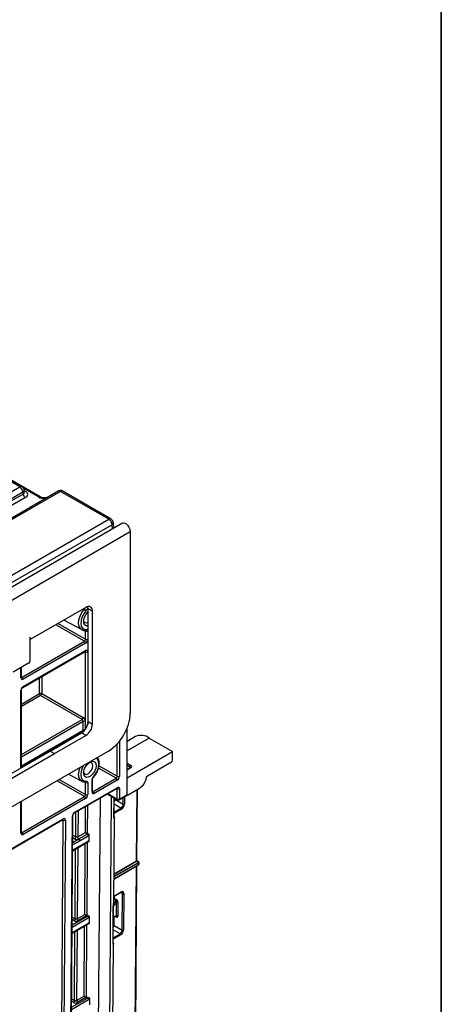
# Model space of a CAD drawing. Units: millimetres. Extents: x 7 to 418, y -29 to 291.
# Drawn here: x 396 to 415, y 155 to 200 of the extents above; entities that cross this region are included whole.
import ezdxf

# ---------------------------------------------------------------- set-up
doc = ezdxf.new("R2010")
doc.units = ezdxf.units.MM
doc.layers.add('FORMAT', color=7, linetype='Continuous')

msp = doc.modelspace()

# ---------------------------------------------------------------- linework, layer by layer
at = {"color": 7, "linetype": 'Continuous', "lineweight": 25}
for p, q in [((395.631962, 178.677944), (387.697074, 183.258658)), ((395.524828, 178.667336), (387.58994, 183.248049)), ((396.468552, 178.206724), (387.769281, 183.228706)), ((397.340388, 178.484105), (390.774314, 174.693591)), ((397.41181, 178.45288), (390.881448, 174.682982)), ((394.845392, 178.275105), (395.524828, 178.667336)), ((395.675774, 178.420473), (394.996338, 178.028243)), ((394.996338, 177.937177), (395.688463, 178.336732)), ((395.688463, 178.336732), (395.675774, 178.420473)), ((395.750939, 178.430467), (395.736695, 178.524466)), ((395.751264, 178.428702), (395.750868, 178.431121)), ((399.637663, 177.167923), (397.41181, 178.45288)), ((399.744798, 177.178531), (397.483233, 178.484105)), ((395.789094, 178.172157), (395.096969, 177.772602)), ((400.272662, 176.984504), (299.358423, 118.727954)), ((392.964077, 173.315343), (399.637663, 177.167923)), ((399.788979, 176.914754), (393.115393, 173.062175)), ((399.874462, 176.754628), (399.851072, 177.01232)), ((299.720543, 118.345678), (400.634782, 176.602229)), ((400.634782, 176.602229), (400.634782, 168.215188)), ((398.584172, 173.097128), (396.008283, 171.610099)), ((398.887218, 172.922126), (398.685188, 173.038756)), ((398.685188, 167.826508), (398.685188, 173.038756)), ((398.887218, 167.709878), (398.887218, 172.922126)), ((397.579101, 172.516912), (398.389542, 172.071875)), ((398.559101, 172.038821), (398.557921, 172.038734)), ((398.563969, 171.627309), (398.563969, 172.008959)), ((398.664985, 172.008959), (398.664985, 171.627309)), ((395.634527, 169.877854), (398.513462, 171.539827)), ((398.563969, 171.452345), (395.685035, 169.790372)), ((396.008283, 171.726748), (395.98808, 171.715085)), ((395.98808, 171.715085), (395.98808, 170.606922)), ((395.98808, 171.621762), (396.008283, 171.610099)), ((396.008283, 171.610099), (396.008283, 171.726748)), ((395.670238, 169.407722), (398.549173, 171.069696)), ((395.685035, 169.440426), (398.563969, 171.102399)), ((398.563969, 167.836227), (398.563969, 171.044066)), ((395.937573, 170.51944), (395.230466, 170.111236)), ((395.60494, 169.877863), (395.60494, 170.327416)), ((395.60494, 165.698344), (395.60494, 169.29462)), ((398.412446, 167.923708), (396.490126, 169.03344)), ((396.540634, 169.120922), (398.462954, 168.01119)), ((398.462954, 167.427956), (398.462954, 167.836227)), ((398.685188, 167.826508), (398.887218, 167.709878)), ((395.60494, 165.753898), (398.448158, 167.395253)), ((400.483259, 164.453134), (400.483259, 167.513231)), ((396.935337, 166.466394), (398.382142, 167.301617)), ((397.137367, 166.349765), (398.584172, 167.184987)), ((398.584172, 167.184987), (398.382142, 167.301617)), ((400.869875, 167.130009), (400.483259, 166.90682)), ((401.51268, 167.066356), (402.585387, 166.447096)), ((399.62463, 166.465552), (300.730695, 109.375299)), ((393.210161, 164.315814), (396.935337, 166.466394)), ((396.935337, 166.466394), (397.137367, 166.349765)), ((400.483259, 165.233563), (402.585387, 166.447096)), ((402.585387, 166.038825), (402.585387, 166.447096)), ((393.210161, 164.08255), (397.137367, 166.349765)), ((396.357914, 166.188581), (396.407219, 166.161507)), ((400.626973, 165.690569), (400.483259, 165.607605)), ((402.534879, 165.951343), (401.428147, 165.312441)), ((397.786215, 165.404259), (398.389542, 165.072954)), ((398.867015, 164.570044), (398.867015, 165.126668)), ((398.887936, 164.599202), (398.887936, 165.155825)), ((398.917523, 164.599192), (399.978183, 165.211498)), ((400.028691, 165.124017), (398.96803, 164.511711)), ((398.052438, 163.609043), (400.013894, 164.741367)), ((398.067234, 163.641746), (400.028691, 164.774071)), ((398.559099, 165.039899), (398.557921, 165.039813)), ((398.563969, 164.453415), (398.563969, 165.010038)), ((398.664985, 165.010038), (398.664985, 164.453415)), ((400.028691, 164.249142), (400.028691, 164.715737)), ((400.129706, 164.715737), (400.129706, 164.249142)), ((400.528453, 164.441668), (401.052625, 164.744265)), ((400.940886, 161.418685), (400.965747, 164.694112)), ((395.634527, 162.703959), (398.513462, 164.365933)), ((398.563969, 164.278451), (395.685035, 162.616477)), ((399.566643, 164.483174), (400.039787, 164.210034)), ((399.88208, 163.424735), (399.888702, 164.297253)), ((399.932187, 164.222791), (399.93256, 164.271935)), ((399.932187, 164.222791), (400.305958, 164.007017)), ((400.11491, 164.216439), (400.460373, 164.415871)), ((400.129706, 164.249142), (400.47517, 164.448574)), ((395.60494, 162.703969), (395.60494, 164.145035)), ((393.346888, 160.892586), (397.522088, 163.302878)), ((393.361684, 160.92529), (397.536884, 163.335581)), ((397.379077, 142.304425), (397.536882, 163.276738)), ((397.637896, 163.276227), (397.48009, 142.303915)), ((397.808377, 142.490123), (397.966223, 163.467803)), ((397.829296, 142.518743), (397.987142, 163.496423)), ((399.8722, 159.510191), (399.901446, 163.363096)), ((398.21292, 162.498295), (398.558383, 162.697727)), ((398.232457, 162.395312), (398.261107, 162.411647)), ((398.261107, 162.411647), (398.637162, 162.628739)), ((398.687486, 162.541364), (398.311431, 162.324272)), ((398.698787, 162.548477), (398.687486, 162.541362)), ((397.974859, 161.863969), (398.676775, 162.269177)), ((398.311431, 162.324272), (398.282961, 162.307833)), ((398.64457, 162.272958), (398.618917, 158.893366)), ((399.880109, 160.552068), (401.017142, 161.208464)), ((399.893254, 160.680322), (401.010705, 161.325412)), ((400.828879, 146.662329), (400.938947, 161.163323)), ((401.010705, 161.325412), (400.930066, 161.371964)), ((401.03448, 161.335839), (400.965777, 161.375501)), ((401.020101, 161.214903), (401.020806, 161.307815)), ((401.041123, 161.257371), (401.041624, 161.323358)), ((399.88219, 159.623363), (399.872973, 159.611981)), ((399.874048, 159.753619), (400.196221, 159.939606)), ((399.98298, 159.565178), (399.88219, 159.623363)), ((399.897571, 159.662284), (399.898371, 159.767661)), ((399.897571, 159.662284), (399.998132, 159.604231)), ((400.261881, 158.200028), (400.274663, 159.884055)), ((400.335271, 159.88375), (400.322489, 158.199724)), ((399.835962, 157.610257), (399.848744, 159.294284)), ((399.838002, 157.617746), (399.850785, 159.301773)), ((399.99306, 158.840199), (399.997978, 159.488209)), ((400.058586, 159.487905), (400.053668, 158.839894)), ((398.184269, 158.723752), (398.529733, 158.923184)), ((398.611337, 158.853147), (398.234775, 158.635763)), ((399.847166, 158.825029), (399.987261, 158.812849)), ((399.88811, 158.415801), (399.891187, 158.821202)), ((397.946208, 158.056348), (398.684973, 158.482827)), ((399.88811, 158.415801), (400.261881, 158.200028)), ((399.768066, 145.791005), (399.857368, 157.556107)), ((398.155619, 154.949209), (398.501083, 155.148641)), ((398.582687, 155.078604), (398.206125, 154.86122))]:
    msp.add_line(p, q, dxfattribs=at)
at = {"color": 8, "linetype": 'Continuous', "lineweight": 25}
for p, q in [((396.397129, 178.199651), (395.713228, 178.594459)), ((395.741942, 178.489842), (395.789094, 178.462622)), ((399.807046, 176.71571), (399.788979, 176.914754)), ((398.508657, 173.011912), (398.473224, 173.033079)), ((397.301032, 172.356387), (398.563969, 171.627309)), ((398.513462, 171.539827), (397.200009, 172.298067)), ((398.563969, 172.008959), (398.504079, 172.042226)), ((398.563969, 171.044066), (398.534372, 171.061152)), ((398.664985, 171.044066), (398.664985, 167.68921)), ((395.584019, 169.848706), (395.584019, 170.315338)), ((395.60494, 169.894934), (395.634527, 169.877854)), ((396.445679, 169.120922), (396.445679, 169.855375)), ((396.540634, 169.910191), (396.540634, 169.120922)), ((395.584019, 165.686266), (395.584019, 169.265462)), ((395.60494, 168.632074), (396.442649, 169.115673)), ((396.490126, 169.03344), (395.60494, 168.522433)), ((395.60494, 166.30297), (398.412446, 167.923708)), ((398.462954, 167.836227), (395.60494, 166.18633)), ((398.563969, 167.476573), (398.563969, 167.836227)), ((395.60494, 165.77806), (398.462954, 167.427956)), ((398.462954, 167.369622), (398.433357, 167.386709)), ((398.46893, 167.366377), (398.462954, 167.369622)), ((400.129706, 166.913406), (400.129706, 165.29898)), ((401.51268, 167.066356), (400.483259, 166.472084)), ((397.386903, 166.727078), (397.339659, 166.755331)), ((400.028691, 165.29898), (400.028691, 166.796196)), ((396.224471, 166.056004), (396.224894, 166.11179)), ((396.326356, 166.170363), (396.325932, 166.114579)), ((399.978183, 165.211498), (399.169444, 165.678373)), ((399.195062, 165.780224), (400.028691, 165.29898)), ((400.483259, 165.907688), (400.663071, 165.803885)), ((400.612755, 165.721598), (400.483259, 165.796354)), ((400.662685, 165.687033), (400.483259, 165.583453)), ((400.609783, 165.680645), (400.612755, 165.721598)), ((398.513462, 164.365933), (397.250525, 165.095011)), ((397.351548, 165.153331), (398.563969, 164.453415)), ((398.563969, 165.010038), (398.511707, 165.039068)), ((398.887936, 164.616272), (398.917523, 164.599192)), ((400.028691, 164.715737), (400.001533, 164.731415)), ((400.919965, 161.389562), (400.944956, 164.68211)), ((399.105818, 145.296194), (399.250067, 164.300419)), ((399.594967, 164.499526), (400.028691, 164.249142)), ((399.629989, 145.598792), (399.772427, 164.364377)), ((399.880039, 163.417246), (399.886728, 164.298393)), ((400.305958, 164.007017), (400.308395, 164.328136)), ((400.369272, 164.363279), (400.366566, 164.006713)), ((395.584019, 162.674811), (395.584019, 164.132958)), ((398.222094, 163.706983), (398.21292, 162.498295)), ((398.558383, 162.697727), (398.567558, 163.906415)), ((398.657362, 163.958258), (398.647566, 162.667773)), ((400.2341, 163.779922), (399.883238, 163.577373)), ((399.883774, 163.64797), (400.203797, 163.832715)), ((400.203797, 163.832715), (399.886566, 164.015848)), ((397.536882, 163.276738), (397.506844, 163.294078)), ((398.111899, 162.49779), (398.120632, 163.648411)), ((395.60494, 162.721039), (395.634527, 162.703959)), ((397.97775, 162.248277), (398.232453, 162.395314)), ((398.061391, 162.410308), (397.979326, 162.457683)), ((397.9802, 162.573818), (398.111899, 162.49779)), ((397.975106, 161.896814), (398.687871, 162.308285)), ((398.28296, 162.307832), (397.976869, 162.131129)), ((398.083248, 158.723247), (398.10767, 161.940639)), ((398.209131, 161.999212), (398.184269, 158.723752)), ((398.529733, 158.923184), (398.554595, 162.198644)), ((399.880145, 160.55682), (401.020101, 161.214903)), ((401.020806, 161.307815), (399.88085, 160.649732)), ((400.930066, 161.371964), (399.881738, 160.766778)), ((399.881917, 160.79031), (400.919965, 161.389562)), ((400.807958, 146.633206), (400.918156, 161.151321)), ((399.877009, 160.694743), (399.893254, 160.680322)), ((399.874156, 159.767875), (400.205097, 159.958923)), ((400.274663, 159.884055), (400.187329, 159.934472)), ((399.997978, 159.488209), (399.849001, 159.304243)), ((399.862353, 159.416221), (399.98298, 159.565178)), ((398.695162, 158.754709), (397.948219, 158.323508)), ((397.9491, 158.440656), (398.644646, 158.842186)), ((397.951797, 158.799132), (398.083248, 158.723247)), ((399.847377, 158.852865), (399.99306, 158.840199)), ((399.992908, 158.794764), (399.957028, 158.815477)), ((397.946456, 158.089192), (398.696069, 158.521935)), ((398.032741, 158.635765), (397.950924, 158.682997)), ((398.501083, 155.148641), (398.525693, 158.390877)), ((398.615497, 158.442719), (398.590267, 155.118824)), ((398.693752, 158.474857), (398.667106, 158.482752)), ((398.054598, 154.948704), (398.078767, 158.132872)), ((398.180229, 158.191445), (398.155619, 154.949209)), ((400.190023, 157.972932), (399.839161, 157.770384)), ((399.839697, 157.840981), (400.159719, 158.025726)), ((400.159719, 158.025726), (399.842489, 158.208859)), ((398.705517, 154.969604), (397.919568, 154.515886)), ((397.92045, 154.633034), (398.654965, 155.057061)), ((398.00409, 154.861222), (397.922521, 154.908311)), ((397.923395, 155.024446), (398.054598, 154.948704))]:
    msp.add_line(p, q, dxfattribs=at)
at = {"color": 8, "linetype": 'Continuous', "lineweight": 25, "flags": 128}
for points in [[(396.77046, 178.155092), (396.767626, 178.157047), (396.765639, 178.157287)], [(398.392947, 172.070044), (398.33012, 172.119201), (398.271343, 172.223092), (398.24852, 172.361266), (398.263494, 172.522562), (398.315055, 172.693948), (398.399037, 172.861579), (398.508657, 173.011912)], [(397.417245, 166.80012), (397.450508, 166.780194), (397.464447, 166.771843)], [(398.928681, 165.269721), (399.032709, 165.402851), (399.114057, 165.554438), (399.165808, 165.71159), (399.183562, 165.860945), (399.165808, 165.989802), (399.114057, 166.087204), (399.05323, 166.135691)], [(398.389542, 165.072954), (398.326223, 165.124712), (398.268213, 165.233893), (398.248312, 165.378334), (398.268213, 165.545752), (398.322877, 165.714067)], [(398.47877, 165.804062), (398.417943, 165.685346), (398.366192, 165.528194), (398.348438, 165.378839), (398.366192, 165.249982), (398.417943, 165.15258), (398.499291, 165.094916), (398.603319, 165.081893)], [(398.928681, 165.269721), (398.931529, 165.262096), (398.932371, 165.255854), (398.931177, 165.251228), (398.930259, 165.249999)]]:
    msp.add_lwpolyline(points, dxfattribs=at)
at = {"color": 7, "linetype": 'Continuous', "lineweight": 25, "flags": 128}
for points in [[(400.272662, 176.984504), (400.341471, 176.997869), (400.42265, 176.969652), (400.503829, 176.904142), (400.57265, 176.811311), (400.618634, 176.705293), (400.634782, 176.602229)], [(398.580694, 172.943942), (398.482901, 172.809829), (398.40798, 172.660284), (398.361982, 172.507389), (398.348624, 172.363496), (398.368984, 172.240229), (398.42142, 172.147548), (398.501693, 172.092939), (398.603319, 172.080814)], [(398.685188, 172.250042), (398.590983, 172.250151), (398.519081, 172.299723), (398.480526, 172.39239), (398.480526, 172.515636), (398.519081, 172.652817), (398.590983, 172.785406), (398.685188, 172.894281)], [(398.685188, 173.038756), (398.679365, 173.103666), (398.672128, 173.13284)], [(398.478566, 172.500842), (398.491818, 172.455294), (398.538058, 172.402074), (398.607262, 172.388628), (398.685188, 172.414901)], [(399.056419, 165.787547), (399.036807, 165.655078), (398.980622, 165.517857), (398.895451, 165.394416), (398.792796, 165.301427), (398.686523, 165.251448), (398.590983, 165.25123), (398.519081, 165.300802), (398.480526, 165.393468), (398.480526, 165.516715), (398.519081, 165.653896), (398.590983, 165.786484), (398.686523, 165.896574), (398.792796, 165.969296), (398.895451, 165.994829), (398.980622, 165.969725), (399.036807, 165.897374), (399.056419, 165.787547)], [(398.478566, 165.501921), (398.491818, 165.456373), (398.538058, 165.403153), (398.607262, 165.389707), (398.688893, 165.418081), (398.770523, 165.483956), (398.839727, 165.577302), (398.885967, 165.683909), (398.902204, 165.787547)], [(398.902204, 165.787547), (398.885967, 165.872438), (398.839727, 165.925657), (398.770523, 165.939104), (398.72442, 165.927799)], [(400.44093, 164.404647), (400.471973, 164.414628), (400.528453, 164.441668)]]:
    msp.add_lwpolyline(points, dxfattribs=at)
at = {"color": 8, "linetype": 'Continuous', "lineweight": 25}
for centre, radius, start, end in [((395.587463, 178.581069), 0.106607, 65.328643, 125.9818154), ((395.626213, 178.519348), 0.110601, 296.6225197, 2.6524405), ((395.740324, 178.54085), 0.092186, 274.8579533, 301.9406704), ((396.438691, 178.144251), 0.069257, 64.6123639, 126.8777495), ((399.699925, 177.08542), 0.10336, 64.2696746, 127.0407838), ((399.743475, 177.012256), 0.107596, 295.0182382, 0.0344342), ((398.550461, 172.092195), 0.054069, 279.1949265, 347.8495685), ((398.529992, 171.098073), 0.034252, 304.0563509, 7.2558295), ((398.525331, 171.04706), 0.038754, 355.567757, 41.6140169), ((395.569193, 169.881428), 0.035924, 294.3746583, 354.3052007), ((395.612623, 169.909804), 0.038737, 258.3477375, 304.4329877), ((395.569105, 169.298288), 0.036055, 294.4339181, 353.6282262), ((395.649227, 169.436915), 0.035979, 305.9322553, 5.5999401), ((398.428977, 167.42363), 0.034252, 304.0563507, 7.2558297), ((398.423796, 167.372522), 0.039266, 355.7654079, 39.6402698), ((398.513507, 167.330042), 0.110194, 78.5771864, 117.3070984), ((400.641762, 165.657827), 0.035927, 54.3824225, 114.307119), ((398.550461, 165.093273), 0.054068, 279.1929906, 347.8496875), ((398.853943, 165.158075), 0.034019, 292.5977498, 357.3677386), ((398.852189, 164.602767), 0.035924, 294.3746583, 354.3052007), ((398.895619, 164.631142), 0.038737, 258.3477375, 304.4329877), ((397.501884, 163.331718), 0.035213, 305.0133329, 6.2988475), ((397.497943, 163.280089), 0.039083, 355.0803917, 41.4682041), ((397.951885, 163.500238), 0.035463, 293.8482654, 353.8240983), ((398.031446, 163.638232), 0.035961, 305.8368133, 5.6082764), ((399.86658, 163.424935), 0.015501, 330.2615942, 359.2587024), ((395.569193, 162.707533), 0.035924, 294.3746583, 354.3052007), ((395.612623, 162.735909), 0.038737, 258.3477375, 304.4329877), ((400.905005, 161.422385), 0.036071, 294.502458, 354.1138566), ((400.950989, 161.342759), 0.035927, 65.692881, 125.6175775), ((400.183792, 159.957015), 0.021391, 305.5239601, 5.1168278), ((399.970322, 158.79665), 0.022665, 355.2268516, 46.2385533), ((399.822502, 157.617946), 0.015501, 330.2615942, 359.2587024)]:
    msp.add_arc(centre, radius, start, end, dxfattribs=at)
at = {"color": 7, "linetype": 'Continuous', "lineweight": 25}
for centre, radius, start, end in [((395.344459, 178.387468), 0.332955, 5.6889994, 57.1991371), ((395.524828, 178.492363), 0.214286, 8.6162895, 60.0026883), ((395.90934, 178.358736), 0.22197, 185.6889994, 237.1991371), ((397.41181, 178.360383), 0.142857, 58.9749935, 120.834071), ((399.458316, 176.888925), 0.33167, 4.4664914, 57.2659196), ((399.637663, 176.99295), 0.214286, 5.1864123, 60.0026883), ((398.395597, 172.819927), 0.222802, 33.8220468, 59.5060553), ((398.702472, 172.952095), 0.187161, 350.785963, 129.2032852), ((398.614477, 172.106439), 0.109787, 242.6096722, 297.3903278), ((398.454311, 171.632299), 0.109772, 302.6054783, 357.3945215), ((398.454311, 171.447355), 0.109772, 2.6054785, 57.3945217), ((398.445668, 171.637289), 0.219544, 302.6054783, 357.3945215), ((398.614477, 171.724788), 0.109787, 242.6096722, 297.3903278), ((398.603403, 171.054055), 0.062387, 350.785963, 129.2032852), ((398.614477, 171.141545), 0.109787, 242.6096722, 297.3903278), ((395.878422, 170.611912), 0.109772, 302.6054783, 357.3945215), ((395.645601, 169.838716), 0.062387, 170.785963, 309.2032852), ((395.575376, 169.785382), 0.109772, 2.6054785, 57.3945217), ((395.803336, 169.255482), 0.219544, 122.6054783, 177.3945215), ((396.4391, 169.121221), 0.006586, 302.6054783, 357.3945215), ((396.545728, 169.120364), 0.103185, 182.6054785, 237.3945217), ((396.493157, 169.029291), 0.1032, 62.6096722, 117.3903278), ((396.430976, 169.125912), 0.109772, 302.6054783, 357.3945215), ((398.027238, 167.856448), 0.658631, 302.6054783, 357.3945215), ((398.353296, 168.01618), 0.109772, 302.6054783, 357.3945215), ((398.353296, 167.831237), 0.109772, 2.6054785, 57.3945217), ((398.344653, 167.826246), 0.219544, 2.6054785, 57.3945217), ((398.513462, 167.738747), 0.109787, 62.6096722, 117.3903278), ((398.441616, 168.314989), 2.195435, 302.6054783, 357.3945215), ((398.229268, 167.739819), 0.658631, 302.6054783, 357.3945215), ((401.137481, 166.554917), 0.634306, 53.7357101, 114.9538315), ((402.475728, 166.043815), 0.109772, 302.6054783, 357.3945215), ((400.723194, 165.710596), 0.110985, 122.8008629, 174.3110006), ((399.919032, 165.30397), 0.109772, 302.6054783, 357.3945215), ((399.919032, 165.119027), 0.109772, 2.6054785, 57.3945217), ((399.910389, 165.30896), 0.219544, 302.6054783, 357.3945215), ((400.079198, 165.39646), 0.109787, 242.6096722, 297.3903278), ((400.65131, 165.36398), 0.738309, 302.9262467, 350.1501823), ((398.614477, 165.107517), 0.109787, 242.6096722, 297.3903278), ((398.454311, 164.458405), 0.109772, 302.6054783, 357.3945215), ((398.454311, 164.273461), 0.109772, 2.6054785, 57.3945217), ((398.445668, 164.463395), 0.219544, 302.6054783, 357.3945215), ((398.614477, 164.550894), 0.109787, 242.6096722, 297.3903278), ((398.928597, 164.560055), 0.062387, 170.785963, 309.2032852), ((398.858372, 164.506721), 0.109772, 2.6054785, 57.3945217), ((400.168378, 163.777291), 0.065775, 2.2918838, 57.4194244), ((400.336553, 164.064795), 0.065378, 242.0972043, 297.3266748), ((397.587886, 163.374908), 0.11063, 242.546341, 296.8750193), ((397.576305, 163.28704), 0.062532, 350.0424149, 129.0808664), ((398.185767, 163.456612), 0.219829, 122.6293697, 177.0819381), ((395.645601, 162.664822), 0.062387, 170.785963, 309.2032852), ((395.575376, 162.611487), 0.109772, 2.6054785, 57.3945217), ((400.941872, 161.390439), 0.021925, 182.2918838, 237.4194244), ((400.998899, 161.306938), 0.021925, 2.2918838, 57.4194244), ((401.012999, 161.214267), 0.00713, 305.5239601, 5.1168278), ((400.305258, 159.941833), 0.065378, 242.0972043, 297.3266748), ((399.835285, 159.301973), 0.015501, 330.2615942, 359.2587024), ((399.932421, 159.60726), 0.065781, 320.2279276, 357.3607126), ((400.027991, 159.430127), 0.065378, 62.0972043, 117.3266748), ((400.023073, 158.782117), 0.065378, 62.0972043, 117.3266748), ((400.124301, 157.970302), 0.065775, 2.2918838, 57.4194244), ((400.292476, 158.257806), 0.065378, 242.0972043, 297.3266748)]:
    msp.add_arc(centre, radius, start, end, dxfattribs=at)
at = {"color": 8, "linetype": 'Continuous', "lineweight": 25}
for centre, major_axis, ratio, start_param, end_param in [((395.533666, 178.434038), (0.217768, -0.021024), 0.563643706, 5.555946976, 6.426869764), ((397.41181, 178.277907), (-0.065288, 0.208896), 0.368995525, 5.580440549, 6.365757449), ((397.41181, 178.277907), (0.065288, 0.208896), 0.368995525, 6.200613166, 6.985930065), ((396.699022, 178.376598), (0.428571, 0), 0.581689643, 3.930788915, 4.768361567), ((400.56167, 165.687023), (0.071717, 0.0067), 0.623685242, 6.163811741, 7.004694688), ((399.962756, 158.857998), (-0.02995, 0.043946), 0.352135592, 2.861509636, 4.072056675)]:
    msp.add_ellipse(centre, major_axis=major_axis, ratio=ratio, start_param=start_param, end_param=end_param, dxfattribs=at)
at = {"color": 7, "linetype": 'Continuous', "lineweight": 25}
for centre, major_axis, ratio, start_param, end_param in [((395.533666, 178.31739), (0.359866, 0), 0.572919093, 5.501585242, 7.064785372), ((400.56167, 165.745348), (0.14313, 0.000472), 0.577279322, 5.493975267, 7.064771594), ((399.831172, 164.164476), (0.072349, 0.123185), 0.572322023, 4.528007446, 5.501994412), ((400.204943, 163.948702), (0.072624, 0.123025), 0.57079593, 3.932455437, 5.503251764), ((400.235246, 163.930903), (0.094054, 0.16014), 0.572322023, 3.931198085, 5.501994412), ((399.032417, 179.737531), (0.001454, 44.111931), 0.007556848, 1.970484415, 1.976682325), ((400.969945, 161.290618), (0.064773, 0.045008), 0.091445033, 5.540727417, 7.111523744), ((400.969945, 161.290618), (-0.053414, 0.073602), 0.639233579, 3.074823639, 3.85582095), ((400.969945, 161.290618), (0.071605, 0.033104), 0.098738342, 5.455660413, 7.02645674), ((399.867267, 159.64479), (0.021705, 0.036955), 0.572322023, 4.454796861, 5.501994412), ((400.203951, 159.807941), (0.094054, 0.16014), 0.572322023, 5.501994412, 7.072790739), ((400.173648, 159.82574), (0.072624, 0.123025), 0.57079593, 5.503251764, 6.288731192), ((399.967675, 159.506008), (0.008617, 0.061488), 0.53579166, 4.494504405, 6.072858205), ((399.99798, 159.523503), (-0.036335, 0.085538), 0.567131125, 4.059447379, 5.63780118), ((399.032417, 179.737531), (0.001454, 44.111931), 0.007556848, 2.065563144, 2.072208084), ((399.993061, 158.875493), (-0.036335, 0.085538), 0.567131125, 2.496208526, 4.059447379), ((399.787095, 158.357487), (0.072349, 0.123185), 0.572322023, 4.528007446, 5.501994412), ((400.160865, 158.141713), (0.072624, 0.123025), 0.57079593, 3.932455437, 5.503251764), ((400.191169, 158.123914), (0.094054, 0.16014), 0.572322023, 3.931198085, 5.501994412), ((399.032417, 179.737531), (0.001454, 44.111931), 0.007556848, 2.165732684, 2.173003715)]:
    msp.add_ellipse(centre, major_axis=major_axis, ratio=ratio, start_param=start_param, end_param=end_param, dxfattribs=at)
for points, knots in [([(396.765747, 178.157301), (396.746703, 178.155687), (396.691907, 178.151043), (396.59899, 178.158807), (396.5165, 178.181682), (396.480901, 178.200274), (396.468552, 178.206724)], [0, 0, 0, 0, 0.173344874, 0.498782108, 0.826127063, 1, 1, 1, 1]), ([(398.395837, 172.074325), (398.405294, 172.067635), (398.443976, 172.040275), (398.503818, 172.035566), (398.550126, 172.038293), (398.559129, 172.038823)], [0, 0, 0, 0, 0.2068080662, 0.8458028975, 1, 1, 1, 1]), ([(398.603319, 172.080814), (398.621628, 172.08244), (398.637374, 172.076324), (398.659064, 172.050976), (398.664985, 172.031917), (398.664985, 172.008959)], [0, 0, 0, 0, 0.5, 0.5, 1, 1, 1, 1]), ([(398.549173, 171.069696), (398.552635, 171.071297), (398.558519, 171.074018), (398.558261, 171.073824), (398.558155, 171.073745)], [0, 0, 0, 0, 0.588295687, 1, 1, 1, 1]), ([(395.606063, 169.867831), (395.605904, 169.867973), (395.605601, 169.86824), (395.605152, 169.874779), (395.60494, 169.877863)], [0, 0, 0, 0, 0.528260474, 1, 1, 1, 1]), ([(395.60494, 169.29462), (395.605239, 169.299837), (395.605853, 169.310552), (395.612398, 169.333643), (395.624214, 169.358768), (395.640725, 169.382655), (395.657857, 169.399747), (395.666624, 169.405394), (395.670238, 169.407722)], [0, 0, 0, 0, 0.1547808594, 0.3179154971, 0.4965317481, 0.6840484452, 0.8697217311, 1, 1, 1, 1]), ([(398.448027, 167.394596), (398.45343, 167.396104), (398.459531, 167.397807), (398.457614, 167.398237), (398.457394, 167.398287)], [0, 0, 0, 0, 0.885539514, 1, 1, 1, 1]), ([(399.129779, 165.564685), (399.137957, 165.581934), (399.170821, 165.651251), (399.199324, 165.777498), (399.209222, 165.930011), (399.184937, 166.062775), (399.141081, 166.128352), (399.120753, 166.158748)], [0, 0, 0, 0, 0.078079546, 0.31376281, 0.551511473, 0.792115406, 1, 1, 1, 1]), ([(398.930263, 165.250004), (398.949704, 165.271995), (399.005935, 165.335603), (399.078229, 165.442128), (399.115031, 165.529623), (399.129779, 165.564685)], [0, 0, 0, 0, 0.240512119, 0.695647051, 1, 1, 1, 1]), ([(400.63535, 165.69678), (400.635275, 165.696523), (400.635134, 165.696044), (400.629558, 165.692303), (400.626973, 165.690569)], [0, 0, 0, 0, 0.536413495, 1, 1, 1, 1]), ([(398.389908, 165.076207), (398.394147, 165.072732), (398.426889, 165.045895), (398.488691, 165.037431), (398.542996, 165.039336), (398.559129, 165.039902)], [0, 0, 0, 0, 0.094648851, 0.7310400984, 1, 1, 1, 1]), ([(398.603319, 165.081893), (398.621628, 165.083519), (398.637374, 165.077402), (398.659064, 165.052055), (398.664985, 165.032995), (398.664985, 165.010038)], [0, 0, 0, 0, 0.5, 0.5, 1, 1, 1, 1]), ([(398.867015, 165.126668), (398.867015, 165.149625), (398.873005, 165.175754), (398.894753, 165.226133), (398.910371, 165.250207), (398.928681, 165.269721)], [0, 0, 0, 0, 0.5, 0.5, 1, 1, 1, 1]), ([(398.888312, 165.156506), (398.888266, 165.159255), (398.888149, 165.166322), (398.892258, 165.185412), (398.90165, 165.209337), (398.915268, 165.232943), (398.925865, 165.24451), (398.930454, 165.249518)], [0, 0, 0, 0, 0.1300668355, 0.3343231558, 0.5651807469, 0.811743611, 1, 1, 1, 1]), ([(401.378736, 165.237681), (401.37958, 165.242297), (401.381151, 165.250888), (401.384621, 165.2632), (401.388754, 165.27386), (401.395693, 165.286563), (401.409443, 165.300871), (401.421319, 165.308217), (401.428147, 165.312441)], [0, 0, 0, 0, 0.154468438, 0.287441033, 0.401533857, 0.500866038, 0.713044519, 1, 1, 1, 1]), ([(400.013848, 164.741338), (400.014305, 164.741602), (400.019559, 164.744638), (400.027143, 164.748854), (400.033584, 164.750741), (400.032934, 164.750656), (400.03276, 164.750633)], [0, 0, 0, 0, 0.040608725, 0.467018085, 0.8574996, 1, 1, 1, 1]), ([(400.028691, 164.774071), (400.042341, 164.781951), (400.055927, 164.788639), (400.082105, 164.794201), (400.094243, 164.793075), (400.108607, 164.784779), (400.112839, 164.780885), (400.119774, 164.771329), (400.122495, 164.765717), (400.128689, 164.74668), (400.129706, 164.731505), (400.129706, 164.715737)], [0, 0, 0, 0, 0.25, 0.25, 0.5, 0.5, 0.625, 0.625, 0.75, 0.75, 1, 1, 1, 1]), ([(400.129706, 164.715737), (400.116483, 164.708103), (400.097898, 164.703659), (400.060498, 164.703659), (400.041913, 164.708103), (400.028691, 164.715737)], [0, 0, 0, 0, 0.5, 0.5, 1, 1, 1, 1]), ([(398.889059, 164.58917), (398.888899, 164.589312), (398.888597, 164.589579), (398.888148, 164.596117), (398.887936, 164.599202)], [0, 0, 0, 0, 0.5282604741, 1, 1, 1, 1]), ([(400.028691, 164.249142), (400.035303, 164.245325), (400.043225, 164.242269), (400.060502, 164.238138), (400.069848, 164.237065), (400.088548, 164.237065), (400.097894, 164.238138), (400.115171, 164.242269), (400.123093, 164.245325), (400.129706, 164.249142)], [0, 0, 0, 0, 0.25, 0.25, 0.5, 0.5, 0.75, 0.75, 1, 1, 1, 1]), ([(400.039788, 164.210034), (400.045938, 164.20753), (400.058475, 164.202426), (400.079131, 164.203686), (400.098542, 164.208298), (400.109654, 164.213825), (400.11491, 164.216439)], [0, 0, 0, 0, 0.252454904, 0.514588247, 0.770433624, 1, 1, 1, 1]), ([(400.456603, 164.413702), (400.459926, 164.415668), (400.464125, 164.418152), (400.466836, 164.419455), (400.467402, 164.419727)], [0, 0, 0, 0, 0.791318691, 1, 1, 1, 1]), ([(400.483259, 164.453134), (400.482657, 164.446973), (400.481452, 164.434651), (400.474965, 164.42365), (400.468759, 164.421365), (400.466946, 164.420697)], [0, 0, 0, 0, 0.414486169, 0.828971723, 1, 1, 1, 1]), ([(397.522088, 163.302878), (397.525555, 163.304481), (397.531406, 163.307187), (397.531159, 163.306999), (397.531058, 163.306923)], [0, 0, 0, 0, 0.592418146, 1, 1, 1, 1]), ([(397.987142, 163.496423), (397.987485, 163.501733), (397.988191, 163.512644), (397.994951, 163.535902), (398.006973, 163.561064), (398.023077, 163.584014), (398.039829, 163.600848), (398.048467, 163.606462), (398.052438, 163.609043)], [0, 0, 0, 0, 0.15611183, 0.320747275, 0.500828722, 0.689490047, 0.857252691, 1, 1, 1, 1]), ([(399.886949, 163.379414), (399.886809, 163.379713), (399.886431, 163.380516), (399.883667, 163.391993), (399.881544, 163.410651), (399.882528, 163.429559), (399.882894, 163.436578)], [0, 0, 0, 0, 0.159923315, 0.430574313, 0.788585317, 1, 1, 1, 1]), ([(399.882448, 163.424764), (399.885544, 163.418651), (399.897551, 163.394944), (399.903296, 163.369932), (399.901376, 163.363226), (399.90134, 163.3631)], [0, 0, 0, 0, 0.2542418289, 0.9860503182, 1, 1, 1, 1]), ([(395.606063, 162.693937), (395.605904, 162.694078), (395.605601, 162.694346), (395.605152, 162.700884), (395.60494, 162.703969)], [0, 0, 0, 0, 0.528260474, 1, 1, 1, 1]), ([(398.111899, 162.49779), (398.111899, 162.489615), (398.111753, 162.481073), (398.108498, 162.46306), (398.105459, 162.453935), (398.096149, 162.437809), (398.089766, 162.430615), (398.075794, 162.418791), (398.06847, 162.414395), (398.061391, 162.410308)], [0, 0, 0, 0, 0.25, 0.25, 0.5, 0.5, 0.75, 0.75, 1, 1, 1, 1]), ([(398.061391, 162.410308), (398.069809, 162.405448), (398.089451, 162.39507), (398.123123, 162.384627), (398.162407, 162.380356), (398.199528, 162.38439), (398.222618, 162.391152), (398.231678, 162.394668)], [0.000222225888, 0.000222225888, 0.000222225888, 0.000222225888, 0.000399005949, 0.000634712697, 0.000929346132, 0.001223979568, 0.001414240488, 0.001414240488, 0.001414240488, 0.001414240488]), ([(398.21292, 162.498295), (398.204502, 162.493436), (398.193932, 162.488079), (398.17649, 162.48257), (398.16241, 162.481442), (398.14833, 162.482317), (398.130887, 162.487664), (398.120316, 162.492931), (398.111899, 162.49779)], [0, 0, 0, 0, 0.000176780061, 0.000412486809, 0.000707120244, 0.001001753679, 0.001237460427, 0.001414240488, 0.001414240488, 0.001414240488, 0.001414240488]), ([(398.21292, 162.498295), (398.212859, 162.490321), (398.212931, 162.482011), (398.215868, 162.464433), (398.218674, 162.455469), (398.227394, 162.43949), (398.233421, 162.432306), (398.246907, 162.42031), (398.254132, 162.415704), (398.261078, 162.411664)], [0, 0, 0, 0, 0.25, 0.25, 0.5, 0.5, 0.75, 0.75, 1, 1, 1, 1]), ([(398.28296, 162.307832), (398.28296, 162.316007), (398.282814, 162.324549), (398.27956, 162.342562), (398.276521, 162.351687), (398.26721, 162.367812), (398.260828, 162.375007), (398.246856, 162.386831), (398.239532, 162.391227), (398.232453, 162.395314)], [0, 0, 0, 0, 0.25, 0.25, 0.5, 0.5, 0.75, 0.75, 1, 1, 1, 1]), ([(398.311431, 162.324272), (398.311431, 162.332422), (398.311295, 162.340898), (398.308092, 162.358772), (398.305097, 162.36787), (398.295673, 162.384233), (398.289051, 162.391686), (398.274857, 162.403652), (398.267659, 162.407837), (398.261107, 162.411647)], [0, 0, 0, 0, 0.25, 0.25, 0.5, 0.5, 0.75, 0.75, 1, 1, 1, 1]), ([(398.587569, 162.678595), (398.585547, 162.679855), (398.580923, 162.682736), (398.574001, 162.687342), (398.566323, 162.692547), (398.561164, 162.695913), (398.558383, 162.697727)], [0, 0, 0, 0, 0.175890799, 0.402216797, 0.677755406, 1, 1, 1, 1]), ([(398.587518, 162.678644), (398.588758, 162.677842), (398.591298, 162.676201), (398.595906, 162.674004), (398.602088, 162.671408), (398.609437, 162.668512), (398.621105, 162.665198), (398.631874, 162.665399), (398.641109, 162.666295), (398.6454, 162.667194), (398.647546, 162.667643)], [0, 0, 0, 0, 0.079255932, 0.1623518753, 0.2503202931, 0.3880414489, 0.500316855, 0.7491526432, 0.8745352166, 1, 1, 1, 1]), ([(398.637148, 162.628744), (398.633925, 162.630066), (398.626882, 162.632953), (398.616135, 162.639241), (398.604771, 162.648443), (398.593649, 162.662038), (398.58967, 162.672862), (398.58756, 162.6786)], [0, 0, 0, 0, 0.152869051, 0.334084773, 0.537609126, 0.754871445, 1, 1, 1, 1]), ([(398.687486, 162.541364), (398.687486, 162.549514), (398.68735, 162.55799), (398.684147, 162.575864), (398.681152, 162.584962), (398.671728, 162.601325), (398.665106, 162.608778), (398.650912, 162.620744), (398.643714, 162.624929), (398.637162, 162.628739)], [0, 0, 0, 0, 0.25, 0.25, 0.5, 0.5, 0.75, 0.75, 1, 1, 1, 1]), ([(398.644184, 162.631825), (398.647787, 162.635764), (398.6512, 162.641173), (398.654833, 162.653282), (398.655114, 162.659587), (398.655107, 162.665061)], [0, 0, 0, 0, 0.5, 0.5, 1, 1, 1, 1]), ([(398.644187, 162.631827), (398.645608, 162.632256), (398.649547, 162.633445), (398.657127, 162.635985), (398.664697, 162.638967), (398.67043, 162.642931), (398.673257, 162.647361), (398.674885, 162.652614), (398.675006, 162.656307), (398.675071, 162.65827)], [0, 0, 0, 0, 0.094879639, 0.262840252, 0.49720797, 0.600867396, 0.715720209, 0.848850989, 1, 1, 1, 1]), ([(398.69877, 162.548465), (398.698041, 162.556007), (398.697154, 162.563867), (398.692582, 162.580568), (398.688987, 162.589114), (398.678858, 162.604584), (398.672164, 162.611691), (398.658012, 162.623432), (398.650878, 162.62779), (398.644194, 162.631818)], [0, 0, 0, 0, 0.25, 0.25, 0.5, 0.5, 0.75, 0.75, 1, 1, 1, 1]), ([(398.675053, 162.657201), (398.675735, 162.656832), (398.677744, 162.655746), (398.681494, 162.65295), (398.686573, 162.64929), (398.692133, 162.644965), (398.699353, 162.638396), (398.707327, 162.629919), (398.717332, 162.616202), (398.723851, 162.596294), (398.72444, 162.580984), (398.724778, 162.572219)], [0, 0, 0, 0, 0.021379297, 0.063007305, 0.125142007, 0.190092272, 0.251195913, 0.385819908, 0.50218064, 0.715007639, 1, 1, 1, 1]), ([(398.724778, 162.572219), (398.722775, 162.569957), (398.71875, 162.565412), (398.712351, 162.559245), (398.705686, 162.553495), (398.701106, 162.550164), (398.698787, 162.548477)], [0, 0, 0, 0, 0.244532966, 0.491266882, 0.742395418, 1, 1, 1, 1]), ([(398.725579, 162.320698), (398.725495, 162.316085), (398.725336, 162.307461), (398.723581, 162.295812), (398.720684, 162.286286), (398.716002, 162.278155), (398.708647, 162.271596), (398.700952, 162.267335), (398.693801, 162.265005), (398.688311, 162.263977), (398.683205, 162.263348), (398.679444, 162.26292), (398.677364, 162.263181), (398.676618, 162.263275)], [0, 0, 0, 0, 0.1528328364, 0.2857828918, 0.4004636817, 0.4993867353, 0.6185160091, 0.7494981172, 0.8063105682, 0.8750612231, 0.9352599479, 0.9767814403, 1, 1, 1, 1]), ([(398.687871, 162.308285), (398.691401, 162.31022), (398.698241, 162.31397), (398.708106, 162.317859), (398.717267, 162.320328), (398.722847, 162.320576), (398.725579, 162.320698)], [0, 0, 0, 0, 0.271927103, 0.526984864, 0.768407215, 1, 1, 1, 1]), ([(400.965777, 161.375501), (400.96507, 161.375938), (400.963713, 161.376777), (400.959124, 161.380847), (400.954015, 161.3868), (400.948812, 161.394616), (400.944635, 161.403112), (400.942058, 161.410648), (400.940931, 161.416481), (400.940901, 161.417936), (400.940886, 161.418685)], [0, 0, 0, 0, 0.127171863, 0.243815264, 0.365492705, 0.496736666, 0.634945147, 0.75918491, 0.875989389, 1, 1, 1, 1]), ([(399.848744, 159.294284), (399.848824, 159.298516), (399.8492, 159.318584), (399.853875, 159.362918), (399.863748, 159.425736), (399.872026, 159.477465), (399.871008, 159.502235), (399.870682, 159.510186)], [0, 0, 0, 0, 0.065115756, 0.308761565, 0.583585573, 0.866324522, 1, 1, 1, 1]), ([(398.083248, 158.723247), (398.083248, 158.715072), (398.083102, 158.70653), (398.079848, 158.688517), (398.076809, 158.679392), (398.067498, 158.663267), (398.061116, 158.656072), (398.047144, 158.644248), (398.03982, 158.639852), (398.032741, 158.635765)], [0, 0, 0, 0, 0.25, 0.25, 0.5, 0.5, 0.75, 0.75, 1, 1, 1, 1]), ([(398.184269, 158.723752), (398.175852, 158.718893), (398.165282, 158.713536), (398.147839, 158.708027), (398.13376, 158.706899), (398.119679, 158.707775), (398.102237, 158.713122), (398.091665, 158.718388), (398.083248, 158.723247)], [0, 0, 0, 0, 0.000176780061, 0.000412486809, 0.000707120244, 0.001001753679, 0.001237460427, 0.001414240488, 0.001414240488, 0.001414240488, 0.001414240488]), ([(398.184269, 158.723752), (398.184207, 158.715554), (398.184292, 158.706984), (398.187461, 158.688887), (398.190477, 158.679709), (398.199794, 158.663478), (398.206207, 158.656228), (398.220266, 158.644311), (398.227644, 158.63988), (398.234775, 158.635763)], [0, 0, 0, 0, 0.25, 0.25, 0.5, 0.5, 0.75, 0.75, 1, 1, 1, 1]), ([(398.55892, 158.904051), (398.556898, 158.905311), (398.552273, 158.908193), (398.545351, 158.912798), (398.537673, 158.918004), (398.532514, 158.92137), (398.529733, 158.923184)], [0, 0, 0, 0, 0.175885269, 0.402209403, 0.677749947, 1, 1, 1, 1]), ([(398.611337, 158.853147), (398.608026, 158.854412), (398.600724, 158.857203), (398.589521, 158.863299), (398.577488, 158.872499), (398.565434, 158.886525), (398.561171, 158.897984), (398.558912, 158.904059)], [0, 0, 0, 0, 0.148451418, 0.327457151, 0.53209579, 0.751943734, 1, 1, 1, 1]), ([(398.558913, 158.904154), (398.561342, 158.902734), (398.565883, 158.900079), (398.573654, 158.896513), (398.581448, 158.893697), (398.592525, 158.890938), (398.605973, 158.890724), (398.614582, 158.892249), (398.618894, 158.893012)], [0, 0, 0, 0, 0.148174354, 0.277127006, 0.392447081, 0.500283973, 0.749751429, 1, 1, 1, 1]), ([(398.611337, 158.853147), (398.61346, 158.855112), (398.615656, 158.857213), (398.619845, 158.862597), (398.621757, 158.865774), (398.624545, 158.872664), (398.625453, 158.876459), (398.626422, 158.883821), (398.626461, 158.887246), (398.626457, 158.890518)], [0, 0, 0, 0, 0.25, 0.25, 0.5, 0.5, 0.75, 0.75, 1, 1, 1, 1]), ([(398.644647, 158.842185), (398.639001, 158.843917), (398.62771, 158.847381), (398.616794, 158.851226), (398.611337, 158.853147)], [0, 0, 0, 0, 0.500080664, 1, 1, 1, 1]), ([(398.695154, 158.754707), (398.69745, 158.764071), (398.699612, 158.773849), (398.699726, 158.793845), (398.697698, 158.803656), (398.688308, 158.819917), (398.680826, 158.826578), (398.663451, 158.836477), (398.653902, 158.839492), (398.644646, 158.842186)], [0, 0, 0, 0, 0.25, 0.25, 0.5, 0.5, 0.75, 0.75, 1, 1, 1, 1]), ([(398.644654, 158.84219), (398.645542, 158.842604), (398.647569, 158.843549), (398.651659, 158.844672), (398.65679, 158.84603), (398.663038, 158.847668), (398.67026, 158.849717), (398.677751, 158.85191), (398.684202, 158.854193), (398.689418, 158.857823), (398.691887, 158.864039), (398.69208, 158.868453), (398.692189, 158.870951)], [0, 0, 0, 0, 0.0526090353, 0.1200728405, 0.203869104, 0.303974277, 0.4196863587, 0.5507533235, 0.6689646944, 0.7469860685, 0.8568414181, 1, 1, 1, 1]), ([(398.69212, 158.870856), (398.692985, 158.869955), (398.694853, 158.868009), (398.698557, 158.865205), (398.704843, 158.860856), (398.713351, 158.854442), (398.722679, 158.845605), (398.732404, 158.832013), (398.738086, 158.813467), (398.738266, 158.799143), (398.738355, 158.792029)], [0, 0, 0, 0, 0.035907014, 0.077553144, 0.13168725, 0.253786585, 0.380539805, 0.500262567, 0.75180609, 1, 1, 1, 1]), ([(398.738355, 158.792029), (398.735908, 158.789055), (398.730955, 158.783036), (398.722824, 158.774926), (398.714138, 158.767438), (398.704844, 158.760563), (398.698447, 158.756695), (398.695162, 158.754709)], [0, 0, 0, 0, 0.185979543, 0.376452029, 0.574075942, 0.781234621, 1, 1, 1, 1]), ([(398.032741, 158.635765), (398.041159, 158.630905), (398.060801, 158.620527), (398.094473, 158.610084), (398.133757, 158.605814), (398.173042, 158.610083), (398.206714, 158.620524), (398.226357, 158.630903), (398.234775, 158.635763)], [0, 0, 0, 0, 0.000176780061, 0.000412486809, 0.000707120244, 0.001001753679, 0.001237460427, 0.001414240488, 0.001414240488, 0.001414240488, 0.001414240488]), ([(398.684971, 158.482826), (398.68567, 158.483157), (398.686415, 158.48351), (398.685826, 158.48419), (398.685791, 158.484231)], [0, 0, 0, 0, 0.939052768, 1, 1, 1, 1]), ([(398.739404, 158.534523), (398.739279, 158.528893), (398.739049, 158.518602), (398.736443, 158.505035), (398.731715, 158.494461), (398.724526, 158.486713), (398.717416, 158.481886), (398.710672, 158.479181), (398.705489, 158.477797), (398.700623, 158.476837), (398.69687, 158.476293), (398.694654, 158.476551), (398.693766, 158.476654)], [0, 0, 0, 0, 0.199470626, 0.364580856, 0.49923257, 0.623147797, 0.749163369, 0.805214395, 0.87477797, 0.930759612, 0.972262078, 1, 1, 1, 1]), ([(398.696069, 158.521935), (398.699363, 158.523747), (398.705777, 158.527274), (398.715097, 158.531139), (398.723813, 158.533688), (398.731973, 158.53497), (398.736947, 158.534671), (398.739404, 158.534523)], [0, 0, 0, 0, 0.218596371, 0.425672865, 0.623300703, 0.813859456, 1, 1, 1, 1]), ([(399.842872, 157.572425), (399.842731, 157.572723), (399.842354, 157.573526), (399.839589, 157.585004), (399.837467, 157.603661), (399.838451, 157.622569), (399.838817, 157.629589)], [0, 0, 0, 0, 0.159923299, 0.430533843, 0.788584961, 1, 1, 1, 1]), ([(399.838371, 157.617775), (399.841467, 157.611662), (399.853474, 157.587955), (399.859218, 157.562943), (399.857298, 157.556237), (399.857262, 157.556111)], [0, 0, 0, 0, 0.254241705, 0.986050316, 1, 1, 1, 1]), ([(398.530268, 155.129509), (398.528246, 155.13077), (398.523621, 155.133651), (398.5167, 155.138256), (398.509022, 155.143462), (398.503864, 155.146827), (398.501083, 155.148641)], [0, 0, 0, 0, 0.175895607, 0.402223227, 0.677760152, 1, 1, 1, 1]), ([(398.582687, 155.078604), (398.579392, 155.079864), (398.572114, 155.082646), (398.560935, 155.088725), (398.548899, 155.097912), (398.536811, 155.111944), (398.53253, 155.123425), (398.53026, 155.129514)], [0, 0, 0, 0, 0.147749873, 0.326404178, 0.531092688, 0.751316095, 1, 1, 1, 1]), ([(398.530313, 155.129665), (398.532582, 155.128276), (398.53685, 155.125664), (398.544241, 155.122235), (398.551802, 155.11951), (398.560556, 155.117343), (398.570461, 155.11622), (398.58097, 155.11633), (398.587056, 155.117962), (398.590267, 155.118824)], [0, 0, 0, 0, 0.140147476, 0.263501733, 0.375288177, 0.481591942, 0.6355562, 0.807688308, 1, 1, 1, 1]), ([(398.582687, 155.078604), (398.58481, 155.080569), (398.587006, 155.08267), (398.591194, 155.088054), (398.593107, 155.091231), (398.595895, 155.098121), (398.596803, 155.101916), (398.597772, 155.109278), (398.597811, 155.112704), (398.597807, 155.115975)], [0, 0, 0, 0, 0.25, 0.25, 0.5, 0.5, 0.75, 0.75, 1, 1, 1, 1]), ([(398.654977, 155.057058), (398.648763, 155.058601), (398.63633, 155.06169), (398.618103, 155.066891), (398.600151, 155.072475), (398.588517, 155.076558), (398.582687, 155.078604)], [0, 0, 0, 0, 0.249116842, 0.498544253, 0.748700448, 1, 1, 1, 1]), ([(398.655009, 155.057086), (398.655814, 155.057459), (398.657655, 155.058313), (398.661383, 155.059286), (398.666084, 155.0604), (398.671855, 155.061669), (398.678616, 155.063183), (398.686314, 155.064984), (398.694777, 155.066973), (398.702351, 155.069097), (398.70901, 155.072533), (398.712369, 155.079001), (398.712626, 155.083575), (398.712769, 155.086118)], [0, 0, 0, 0, 0.041735842, 0.095452036, 0.162435461, 0.242986115, 0.336911105, 0.44389471, 0.563930444, 0.692220348, 0.770823004, 0.872552019, 1, 1, 1, 1]), ([(398.712764, 155.086109), (398.713556, 155.085393), (398.715238, 155.083874), (398.718898, 155.081422), (398.725177, 155.07768), (398.733381, 155.071924), (398.741938, 155.064026), (398.749773, 155.052623), (398.754757, 155.035754), (398.755248, 155.0224), (398.755529, 155.014741)], [0, 0, 0, 0, 0.0332743095, 0.0706302135, 0.1348956183, 0.2574275956, 0.3790544152, 0.5005839763, 0.7135656386, 1, 1, 1, 1]), ([(398.054598, 154.948704), (398.054598, 154.940529), (398.054452, 154.931987), (398.051198, 154.913974), (398.048158, 154.90485), (398.038848, 154.888724), (398.032466, 154.881529), (398.018494, 154.869705), (398.01117, 154.865309), (398.00409, 154.861222)], [0, 0, 0, 0, 0.25, 0.25, 0.5, 0.5, 0.75, 0.75, 1, 1, 1, 1]), ([(398.00409, 154.861222), (398.012508, 154.856362), (398.03215, 154.845984), (398.065822, 154.835541), (398.105107, 154.831271), (398.144391, 154.83554), (398.178064, 154.845981), (398.197707, 154.85636), (398.206125, 154.86122)], [0, 0, 0, 0, 0.000176780061, 0.000412486809, 0.000707120244, 0.001001753679, 0.001237460427, 0.001414240488, 0.001414240488, 0.001414240488, 0.001414240488]), ([(398.155619, 154.949209), (398.147202, 154.94435), (398.136631, 154.938993), (398.119189, 154.933484), (398.105109, 154.932356), (398.091029, 154.933232), (398.073586, 154.938579), (398.063015, 154.943845), (398.054598, 154.948704)], [0, 0, 0, 0, 0.000176780061, 0.000412486809, 0.000707120244, 0.001001753679, 0.001237460427, 0.001414240488, 0.001414240488, 0.001414240488, 0.001414240488]), ([(398.155619, 154.949209), (398.155557, 154.941011), (398.155641, 154.932441), (398.158811, 154.914344), (398.161827, 154.905166), (398.171143, 154.888935), (398.177556, 154.881686), (398.191616, 154.869768), (398.198994, 154.865337), (398.206125, 154.86122)], [0, 0, 0, 0, 0.25, 0.25, 0.5, 0.5, 0.75, 0.75, 1, 1, 1, 1]), ([(398.705479, 154.9696), (398.708297, 154.979197), (398.710979, 154.989229), (398.711828, 155.009668), (398.710009, 155.019648), (398.70058, 155.035972), (398.692842, 155.042534), (398.674713, 155.052013), (398.664685, 155.054703), (398.654965, 155.057061)], [0, 0, 0, 0, 0.25, 0.25, 0.5, 0.5, 0.75, 0.75, 1, 1, 1, 1]), ([(398.755529, 155.014741), (398.753234, 155.011693), (398.748613, 155.005557), (398.741004, 154.997134), (398.732897, 154.989271), (398.724242, 154.98204), (398.715056, 154.975353), (398.708749, 154.971552), (398.705517, 154.969604)], [0, 0, 0, 0, 0.15548633, 0.312936303, 0.474349688, 0.641584129, 0.81631171, 1, 1, 1, 1])]:
    msp.add_open_spline(points, degree=3, knots=knots, dxfattribs=at)
at = {"color": 8, "linetype": 'Continuous', "lineweight": 25}
for points, knots in [([(398.508657, 173.011912), (398.518615, 173.024424), (398.534193, 173.044), (398.543337, 173.067117), (398.546635, 173.075458)], [0, 0, 0, 0, 0.639206656, 1, 1, 1, 1]), ([(398.662637, 173.124026), (398.659602, 173.105278), (398.653121, 173.065244), (398.624022, 173.000401), (398.595137, 172.962762), (398.580694, 172.943942)], [0, 0, 0, 0, 0.305743783, 0.652870931, 1, 1, 1, 1]), ([(398.563969, 172.008959), (398.563595, 172.015246), (398.562873, 172.027338), (398.556947, 172.034373), (398.554101, 172.03775)], [0, 0, 0, 0, 0.5198312845, 1, 1, 1, 1]), ([(398.563969, 165.010038), (398.563595, 165.016324), (398.562873, 165.028417), (398.556947, 165.035451), (398.554101, 165.038829)], [0, 0, 0, 0, 0.519830449, 1, 1, 1, 1]), ([(400.028691, 164.715737), (400.028484, 164.724846), (400.028168, 164.73875), (400.02302, 164.751564), (400.018529, 164.753633), (400.017187, 164.754251)], [0, 0, 0, 0, 0.571240674, 0.871942216, 1, 1, 1, 1]), ([(400.039788, 164.210034), (400.035132, 164.212721), (400.032092, 164.218337), (400.028837, 164.232593), (400.028691, 164.240966), (400.028691, 164.249142)], [0, 0, 0, 0, 0.5, 0.5, 1, 1, 1, 1]), ([(399.90134, 163.3631), (399.900567, 163.357596), (399.899066, 163.346897), (399.890108, 163.352057), (399.881698, 163.374482), (399.880589, 163.40309), (399.880039, 163.417246)], [0, 0, 0, 0, 0.267586875, 0.520083105, 0.762526238, 1, 1, 1, 1]), ([(398.684973, 158.482827), (398.689628, 158.485515), (398.692668, 158.49113), (398.695923, 158.505386), (398.696069, 158.51376), (398.696069, 158.521935)], [0, 0, 0, 0, 0.5, 0.5, 1, 1, 1, 1]), ([(399.857262, 157.556111), (399.85649, 157.550607), (399.854988, 157.539908), (399.84603, 157.545068), (399.837621, 157.567493), (399.836511, 157.596101), (399.835962, 157.610257)], [0, 0, 0, 0, 0.267586875, 0.520083105, 0.762526238, 1, 1, 1, 1])]:
    msp.add_open_spline(points, degree=3, knots=knots, dxfattribs=at)
for points in [[(400.028691, 164.774071), (400.028691, 164.7588), (400.023246, 164.746766), (400.013894, 164.741367)], [(400.114912, 164.216441), (400.124262, 164.22184), (400.129706, 164.233873), (400.129706, 164.249142)], [(400.47517, 164.448574), (400.47517, 164.433303), (400.469725, 164.42127), (400.460373, 164.415871)], [(398.686098, 162.284609), (398.687725, 162.291737), (398.687871, 162.30011), (398.687871, 162.308285)]]:
    msp.add_open_spline(points, degree=3, dxfattribs=at)
at = {"color": 7, "linetype": 'Continuous', "lineweight": 25}
for points in [[(400.47517, 164.448574), (400.477866, 164.450131), (400.480564, 164.451676), (400.483259, 164.453134)], [(398.637129, 162.628744), (398.639506, 162.629655), (398.641861, 162.630616), (398.644182, 162.631822)], [(398.647567, 162.66791), (398.650066, 162.666947), (398.652579, 162.665997), (398.655107, 162.665061)], [(398.655107, 162.665061), (398.661664, 162.662702), (398.668321, 162.660437), (398.67507, 162.658268)], [(398.676775, 162.269177), (398.681431, 162.271865), (398.684471, 162.277481), (398.686098, 162.284609)], [(398.618917, 158.893366), (398.621415, 158.892403), (398.623929, 158.891454), (398.626457, 158.890518)], [(398.626457, 158.890518), (398.647407, 158.882978), (398.669384, 158.876393), (398.69212, 158.870846)], [(398.590267, 155.118823), (398.592765, 155.11786), (398.595278, 155.116911), (398.597807, 155.115975)], [(398.597807, 155.115975), (398.633579, 155.103094), (398.672358, 155.093009), (398.712764, 155.08609)]]:
    msp.add_open_spline(points, degree=3, dxfattribs=at)
at = {"layer": 'FORMAT', "color": 7, "lineweight": 35}
msp.add_line((415, 291), (415, 5), dxfattribs=at)

doc.saveas('drawing.dxf')
